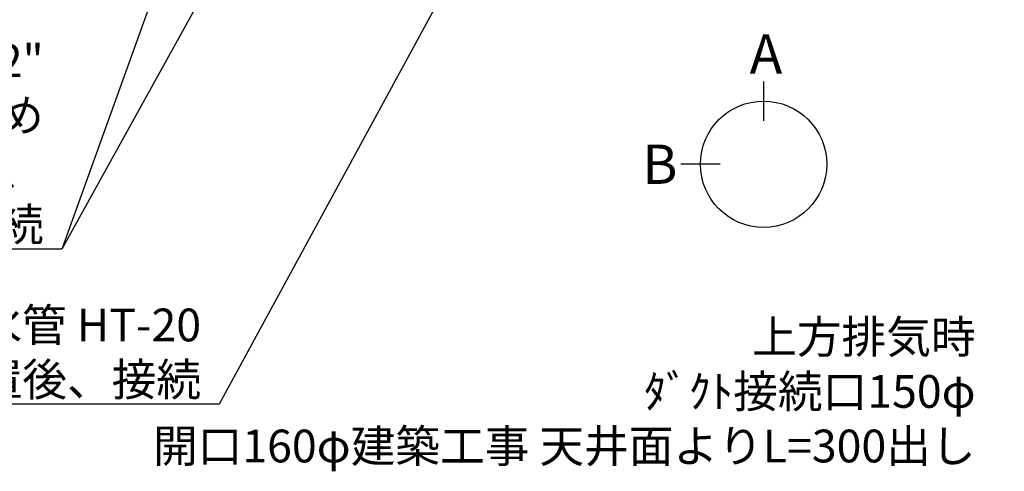
# Model space of a CAD drawing. Extents: x 55896 to 82369, y -33085 to -24215.
# Drawn here: x 71091 to 72895, y -27780 to -26952 of the extents above; entities that cross this region are included whole.
import ezdxf

# ---------------------------------------------------------------- set-up
doc = ezdxf.new("R2010")
doc.units = 0
doc.header["$LTSCALE"] = 50
doc.header["$MEASUREMENT"] = 0
doc.layers.get('0').update_dxf_attribs({"linetype": 'CONTINUOUS'})
doc.layers.add('160-文字', color=254, linetype='CONTINUOUS')
doc.layers.add('166-寸法B', color=11, linetype='CONTINUOUS')
doc.styles.add('KH001', font='txt')
doc.dimstyles.new('KH1xx030', dxfattribs={"dimscale": 30, "dimtxt": 2, "dimasz": 0.6, "dimexe": 0.3, "dimexo": 1.2, "dimgap": 0.5, "dimtad": 3, "dimdec": 1, "dimdsep": 46, "dimlunit": 6, "dimtxsty": 'KH001', "dimblk": 'DOT', "dimcen": 1, "dimdle": 1, "dimclrd": 256, "dimclre": 256, "dimclrt": 256, "dimadec": 0, "dimazin": 0, "dimtfac": 1, "dimtdec": 1, "dimtix": 1, "dimtmove": 2, "dimatfit": 3, "dimldrblk": 'CLOSEDBLANK', "dimfxl": 1, "dimtolj": 1, "dimtzin": 0, "dimlwd": -1, "dimlwe": -1, "dimarcsym": 0})

# ---------------------------------------------------------------- blocks, each defined once
blk = doc.blocks.new('_ClosedBlank')
at = {"color": 0, "linetype": 'ByBlock', "lineweight": -2}
for p, q in [((-1, 0.17), (0, 0)), ((-1, 0.17), (-1, -0.17)), ((0, 0), (-1, -0.17))]:
    blk.add_line(p, q, dxfattribs=at)
blk = doc.blocks.new('_Dot')
at = {"color": 0, "linetype": 'ByBlock', "lineweight": -2}
blk.add_line((-0.5, 0), (-1, 0), dxfattribs=at)
at = {"color": 0, "linetype": 'ByBlock', "const_width": 0.5}
blk.add_lwpolyline([(-0.25, 0, 1), (0.25, 0, 1)], format="xyb", close=True, dxfattribs=at)

msp = doc.modelspace()

# ---------------------------------------------------------------- linework, layer by layer
at = {"layer": '166-寸法B'}
for p, q in [((72453.6, -27065.63), (72453.6, -27137.63)), ((72373.93, -27217.31), (72301.93, -27217.31))]:
    msp.add_line(p, q, dxfattribs=at)
msp.add_circle((72453.6, -27217.31), 115.68, dxfattribs=at)

# ---------------------------------------------------------------- texts
at = {"layer": '160-文字', "char_height": 60, "attachment_point": 9, "style": 'KH001'}
for s, insert in [('\\A1;給湯管・給水管 1/2"\\PFL+125 床立上げ ﾌﾟﾗｸﾞ止め\\Pｷｬﾋﾞﾈｯﾄ設置後、\\Pﾊﾞﾙﾌﾞ取付及び機器接続', (71134.73, -27357.66)), ('\\A1;食洗機用排水管 HT-20\\PFL+80 床立上げ  機器設置後、接続', (71423.08, -27641.81)), ('{上方排気時\\Pﾀﾞｸﾄ接続口150φ\\P開口160φ建築工事 天井面よりL=300出し}', (72842.06, -27782.33))]:
    msp.add_mtext(s, dxfattribs=dict(at, insert=insert))
at = {"layer": '166-寸法B', "linetype": 'Continuous', "style": 'KH001'}
for s, p in [('A', (72428.15, -27051.23)), ('B', (72231.31, -27253.31))]:
    msp.add_text(s, height=72, dxfattribs=at).set_placement(p)

# ---------------------------------------------------------------- leaders
at = {"layer": '160-文字', "annotation_type": 0, "has_hookline": 1}
for points, hookline_direction, text_width in [([(71622.29, -26112.68), (71167.73, -27372.66), (71149.73, -27372.66)], 1, 963.96), ([(72302.27, -26102.89), (71456.08, -27656.81), (71438.08, -27656.81)], 1, 1240.2), ([(72571.5, -26108.87), (73881.71, -27616.54), (73899.71, -27616.54)], 0, 1630.05)]:
    msp.add_leader(points, dimstyle='KH1xx030', override={"dimgap": 0.5, "dimtad": 1}, dxfattribs=dict(at, hookline_direction=hookline_direction, text_width=text_width))
at = {"layer": '160-文字'}
msp.add_leader([(71862.29, -26120.06), (71167.73, -27372.66)], dimstyle='KH1xx030', override={"dimgap": 0.5, "dimtad": 1}, dxfattribs=at)

doc.saveas('drawing.dxf')
